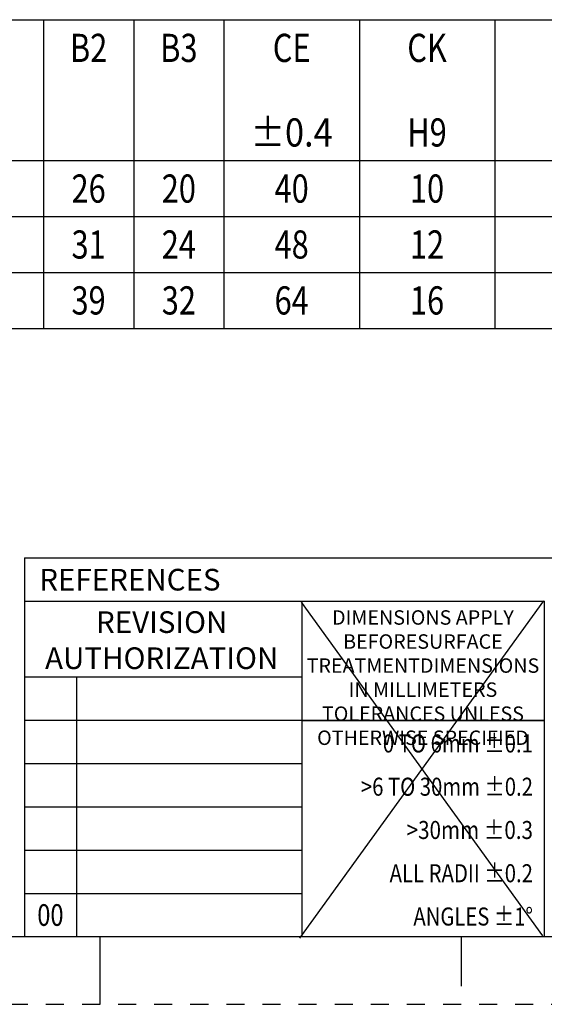
# Model space of a CAD drawing. Units: inches. Extents: x 0 to 17, y 0 to 11.
# Drawn here: x 8.1 to 11, y 0 to 5.5 of the extents above; entities that cross this region are included whole.
import ezdxf
from ezdxf.enums import TextEntityAlignment as Align

# ---------------------------------------------------------------- set-up
doc = ezdxf.new("R2010")
doc.units = ezdxf.units.IN
doc.header["$LTSCALE"] = 0.935
doc.header["$MEASUREMENT"] = 0
doc.linetypes.add('HIDDEN', pattern=[0.2, 0.1, -0.1])
doc.layers.get('0').update_dxf_attribs({"linetype": 'CONTINUOUS'})
doc.layers.add('DEFAULT_2', color=8, linetype='HIDDEN')
doc.styles.get("Standard").update_dxf_attribs({"font": 'txt', "width": 0.8})
doc.styles.add('TEXTSTYLE_1', font='txt')
doc.styles.add('TEXTSTYLE_8', font='txt', dxfattribs={"width": 0.65})

msp = doc.modelspace()

# ---------------------------------------------------------------- linework, layer by layer
at = {"color": 2, "linetype": 'CONTINUOUS'}
for p, q in [((1.8065, 5.4585), (15.6865, 5.4585)), ((8.1865, 5.4585), (8.1865, 3.7472)), ((8.6865, 5.4585), (8.6865, 3.7472)), ((9.1865, 5.4585), (9.1865, 3.7472)), ((9.9365, 5.4585), (9.9365, 3.7472)), ((10.6865, 5.4585), (10.6865, 3.7472)), ((1.8065, 4.6772), (15.6865, 4.6772)), ((1.8065, 4.3672), (15.6865, 4.3672)), ((1.8065, 4.0572), (15.6865, 4.0572)), ((1.8065, 3.7472), (15.6865, 3.7472)), ((8.081, 2.475), (16.625, 2.475)), ((8.081, 2.475), (8.081, 0.375)), ((8.081, 2.235), (10.9624, 2.235)), ((9.617, 2.235), (9.617, 0.375)), ((9.617, 2.2348), (10.9608, 2.2348)), ((9.617, 2.2348), (9.617, 0.375)), ((10.9608, 2.2348), (10.9608, 0.375)), ((8.081, 1.815), (9.617, 1.815)), ((8.369, 1.815), (8.369, 0.375)), ((8.081, 1.575), (10.9624, 1.575)), ((9.617, 1.5742), (10.9608, 1.5742)), ((8.081, 1.335), (9.617, 1.335)), ((8.081, 1.095), (9.617, 1.095)), ((8.081, 0.855), (9.617, 0.855)), ((8.081, 0.615), (9.617, 0.615)), ((8.081, 0.375), (16.625, 0.375)), ((9.617, 0.375), (10.9608, 0.375))]:
    msp.add_line(p, q, dxfattribs=at)
at = {"color": 7, "linetype": 'CONTINUOUS'}
for p, q in [((8.081, 2.475), (16.625, 2.475)), ((8.081, 2.4748), (8.081, 0.375)), ((8.081, 2.235), (10.9614, 2.235)), ((10.9568, 2.2366), (9.6056, 0.3658)), ((9.6141, 2.2291), (10.9512, 0.3794)), ((9.6171, 2.2349), (9.6171, 0.3765)), ((0.375, 0.375), (16.625, 0.375)), ((8.5, 0), (8.5, 0.375)), ((10.5, 0.375), (10.5, 0.1))]:
    msp.add_line(p, q, dxfattribs=at)
at = {"layer": 'DEFAULT_2', "color": 8, "linetype": 'HIDDEN'}
msp.add_line((0, 0), (17, 0), dxfattribs=at)

# ---------------------------------------------------------------- texts
at = {"color": 2, "linetype": 'CONTINUOUS'}
for s, height, width, p in [('B2', 0.15625, 0.8, (8.4365, 5.2241)), ('B3', 0.15625, 0.8, (8.9365, 5.2241)), ('CE', 0.15625, 0.8, (9.5615, 5.2241)), ('CK', 0.15625, 0.8, (10.3115, 5.2241)), ('%%p0.4', 0.15625, 0.891667, (9.5615, 4.7553)), ('H9', 0.15625, 0.8, (10.3115, 4.7553)), ('26', 0.15625, 0.8, (8.4365, 4.4441)), ('20', 0.15625, 0.8, (8.9365, 4.4441)), ('40', 0.15625, 0.8, (9.5615, 4.4441)), ('10', 0.15625, 0.8, (10.3115, 4.4441)), ('31', 0.15625, 0.8, (8.4365, 4.1341)), ('24', 0.15625, 0.8, (8.9365, 4.1341)), ('48', 0.15625, 0.8, (9.5615, 4.1341)), ('12', 0.15625, 0.8, (10.3115, 4.1341)), ('39', 0.15625, 0.8, (8.4365, 3.8241)), ('32', 0.15625, 0.8, (8.9365, 3.8241)), ('64', 0.15625, 0.8, (9.5615, 3.8241)), ('16', 0.15625, 0.8, (10.3115, 3.8241)), ('00', 0.12, 0.8, (8.225, 0.435))]:
    msp.add_text(s, height=height, dxfattribs=dict(at, width=width)).set_placement(p, align=Align.CENTER)
msp.add_text('REFERENCES', height=0.12, dxfattribs=at).set_placement((8.1631, 2.294))
for s, width, p in [('0 TO 6mm %%p0.1', 0.828205, (10.8983, 1.3961)), ('>6 TO 30mm %%p0.2', 0.824444, (10.8983, 1.1563)), ('>30mm %%p0.3', 0.836667, (10.8983, 0.9164)), ('ALL RADII %%p0.2', 0.82619, (10.8983, 0.6766)), ('ANGLES %%p1%%d', 0.823333, (10.8983, 0.4367))]:
    msp.add_text(s, height=0.1, dxfattribs=dict(at, width=width)).set_placement(p, align=Align.RIGHT)
at = {"color": 2, "linetype": 'CONTINUOUS', "attachment_point": 2}
for s, insert, char_height, width, style in [('DIMENSIONS APPLY BEFORE\\PSURFACE TREATMENT\\PDIMENSIONS IN MILLIMETERS\\PTOLERANCES UNLESS\\POTHERWISE SPECIFIED', (10.2889, 2.1845), 0.08, 1.3, 'TEXTSTYLE_8'), ('REVISION\\PAUTHORIZATION', (8.8415, 2.1787), 0.12, 1.404, 'TEXTSTYLE_1')]:
    msp.add_mtext(s, dxfattribs=dict(at, insert=insert, char_height=char_height, width=width, style=style))

doc.saveas('drawing.dxf')
